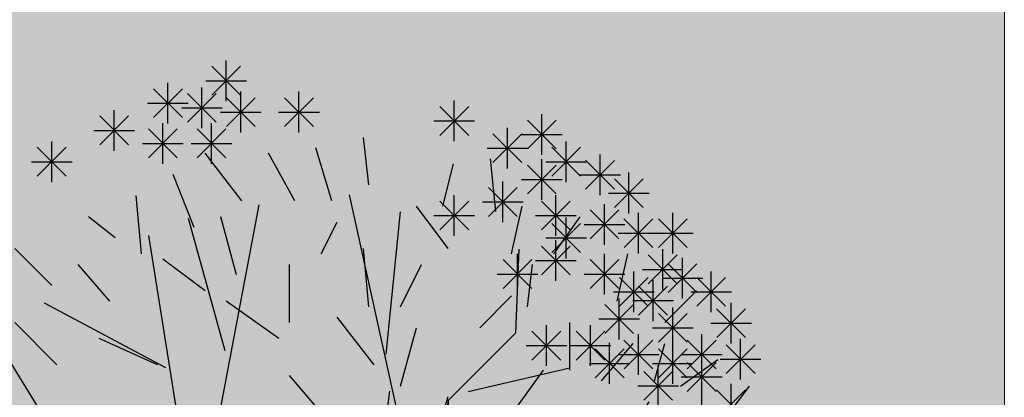
# Model space of a CAD drawing. Units: millimetres. Extents: x 3127 to 7562, y 933 to 3869.
# Drawn here: x 6610 to 6612, y 2936 to 2936 of the extents above; entities that cross this region are included whole.
import ezdxf

# ---------------------------------------------------------------- set-up
doc = ezdxf.new("R2010")
doc.units = ezdxf.units.MM
doc.layers.add('A PISOS Y PELDAÑOS', color=50, linetype='Continuous', lineweight=20)
doc.layers.add('A VEJETACION PASTO', color=64, linetype='Continuous', lineweight=15)
for name, color, linetype in [('qqqqqqqq', 96, 'Continuous'), ('zzzz', 7, 'Continuous'), ('zzzzz', 96, 'Continuous')]:
    doc.layers.add(name, color=color, linetype=linetype)

# ---------------------------------------------------------------- blocks, each defined once
blk = doc.blocks.new('tronco')
at = {"layer": 'zzzzz', "color": 44}
for p, q in [((28.172, 5.437), (26.266, 14.087)), ((22.206, 6.332), (23.615, 13.789)), ((27.343, 9.414), (27.757, 13.59)), ((22.62, 9.514), (21.543, 13.391)), ((21.295, 7.127), (20.383, 12.894)), ((31.144, 10.037), (31.237, 12.496)), ((20.88, 9.016), (17.318, 10.906)), ((29.173, 8.066), (31.144, 10.037)), ((17.649, 7.028), (15.992, 9.712)), ((29.746, 8.32), (32.729, 9.016)), ((28.917, 6.232), (29.173, 8.066)), ((29.173, 6.094), (29.173, 8.066)), ((33.723, 5.338), (35.877, 7.525)), ((24.775, 2.156), (21.295, 7.227)), ((21.295, 7.227), (25.21, 2.622)), ((17.483, 7.028), (14.252, 6.73)), ((17.98, 4.642), (17.649, 7.028)), ((25.21, 2.622), (28.917, 6.232)), ((28.993, 6.093), (25.23, 2.51)), ((25.29, 2.329), (28.993, 6.093)), ((25.624, 2.338), (29.173, 6.094)), ((23.117, 4.642), (14.252, 5.934)), ((33.143, 1.36), (36.457, 6.034)), ((25.23, 2.51), (22.541, 5.614)), ((22.541, 5.614), (25.049, 2.152)), ((28.586, 5.437), (33.64, 5.437)), ((33.64, 5.437), (36.955, 4.443)), ((18.063, 4.642), (15.329, 4.244)), ((22.87, 1.122), (18.063, 4.642)), ((25.049, 2.152), (24.212, 3.585)), ((24.212, 3.585), (25.109, 2.329)), ((34.055, 2.852), (37.12, 2.454)), ((27.617, 1.613), (25.29, 2.329)), ((25.624, 2.338), (29.829, 1.062)), ((22.541, 0.956), (24.932, 2.092)), ((22.87, 1.122), (24.775, 2.156)), ((25.407, 2.031), (27.617, 1.613)), ((28.873, 1.194), (25.407, 2.031)), ((20.75, 0.059), (25.29, 1.733)), ((25.29, 1.733), (22.541, 0.956)), ((25.588, 1.79), (28.873, 1.194)), ((25.391, 1.575), (20.568, -0.231)), ((25.391, 1.575), (27.426, -1.821)), ((25.391, 1.575), (29.746, 1.062)), ((25.588, 1.613), (27.5, -1.732)), ((29.829, 1.062), (33.143, 1.36)), ((31.237, 1.062), (35.546, -3.81)), ((13.506, 0.565), (22.38, 0.838)), ((20.383, -0.131), (22.38, 0.838)), ((17.98, -0.529), (13.506, 0.565)), ((20.383, -0.23), (14.169, -1.424)), ((20.568, -0.231), (16.82, -5.898)), ((32.729, -0.429), (36.872, -0.728)), ((26.916, -0.993), (20.632, -8.383)), ((33.226, -1.225), (36.043, -2.219)), ((27.426, -1.622), (35.049, -4.605)), ((27.426, -1.821), (27.675, -9.477)), ((19.14, -2.716), (14.5, -3.213)), ((30.989, -3.014), (31.486, -7.489)), ((24.408, -3.911), (23.863, -9.577)), ((17.98, -4.21), (17.98, -7.091)), ((27.509, -4.605), (33.143, -6.395)), ((22.869, -5.699), (19.14, -7.687)), ((30.16, -5.599), (30.492, -8.284)), ((24.139, -6.705), (26.183, -9.477))]:
    blk.add_line(p, q, dxfattribs=at)
blk = doc.blocks.new('hojas')
at = {"color": 60}
for p, q in [((-16.952, 5.51), (-16.952, 6.144)), ((-16.248, 5.44), (-16.037, 6.074)), ((-15.333, 5.44), (-15.333, 6.074)), ((-17.586, 5.44), (-17.87, 6.001)), ((-18.01, 4.946), (-18.291, 5.65)), ((-15.049, 5.016), (-14.699, 5.58)), ((-14.275, 4.876), (-13.781, 5.58)), ((-18.714, 4.733), (-18.925, 5.51)), ((-19.632, 4.522), (-19.913, 5.086)), ((-16.461, 4.452), (-16.318, 5.016)), ((-15.193, 4.382), (-15.333, 5.016)), ((-13.571, 4.452), (-13.22, 5.016)), ((-17.446, 4.242), (-17.586, 4.946)), ((-16.952, 3.958), (-17.165, 4.522)), ((-12.656, 4.028), (-12.022, 4.522)), ((-19.559, 3.818), (-20.053, 4.242)), ((-18.784, 3.608), (-18.644, 4.312)), ((-20.266, 3.678), (-20.687, 4.102)), ((-21.111, 3.254), (-21.391, 3.818)), ((-16.248, 3.184), (-16.178, 3.888)), ((-12.373, 3.467), (-11.598, 3.818)), ((-17.656, 3.044), (-18.15, 3.608)), ((-16.952, 2.76), (-17.306, 3.467)), ((-13.36, 2.903), (-12.726, 3.467)), ((-20.336, 2.903), (-20.827, 3.324)), ((-12.022, 2.76), (-11.104, 3.044)), ((-20.971, 2.69), (-21.605, 2.973)), ((-11.174, 2.269), (-10.683, 2.833)), ((-18.364, 2.126), (-18.998, 2.62)), ((-21.461, 2.056), (-22.166, 2.269)), ((-19.349, 1.351), (-19.702, 1.915)), ((-20.547, 1.635), (-21.251, 1.635)), ((-21.251, 1.211), (-21.955, 1.495)), ((-21.885, 1.141), (-22.519, 1.141)), ((-13.641, 0.507), (-12.796, 0.86)), ((-21.955, 0.226), (-22.73, 0.437)), ((-20.687, 0.296), (-21.251, 0.226)), ((-20.266, 0.013), (-20.477, -0.408)), ((-15.473, -0.057), (-14.839, -0.057)), ((-13.431, -0.268), (-12.586, -0.408)), ((-21.605, -0.478), (-22.166, -0.478)), ((-18.01, -0.692), (-18.925, -0.832)), ((-22.096, -0.972), (-22.8, -1.326)), ((-21.181, -1.256), (-21.745, -1.186)), ((-15.049, -1.256), (-14.559, -1.89)), ((-14.065, -1.326), (-13.501, -1.676)), ((-21.955, -1.466), (-22.239, -2.17)), ((-13.22, -1.466), (-12.516, -1.606)), ((-19.632, -1.747), (-20.406, -1.82)), ((-16.742, -1.747), (-17.236, -2.594)), ((-20.617, -2.24), (-21.251, -1.96)), ((-18.644, -1.96), (-19.419, -2.381)), ((-16.037, -1.89), (-15.897, -2.664)), ((-14.275, -2.17), (-13.431, -2.524)), ((-21.391, -2.311), (-21.955, -2.664)), ((-14.909, -2.24), (-14.488, -2.805)), ((-17.586, -2.454), (-17.8, -3.158)), ((-20.123, -2.524), (-20.477, -3.085)), ((-21.391, -2.734), (-21.815, -3.298)), ((-16.952, -2.664), (-17.022, -3.228)), ((-18.714, -3.015), (-19.068, -3.509)), ((-16.107, -2.945), (-15.684, -3.439)), ((-20.897, -3.298), (-21.391, -3.649)), ((-20.547, -3.369), (-20.687, -3.863)), ((-19.842, -3.369), (-20.266, -3.863)), ((-20.687, -4.143), (-21.111, -4.567)), ((-20.053, -4.427), (-20.193, -5.058))]:
    blk.add_line(p, q, dxfattribs=at)
at = {"color": 68}
for p, q in [((-11.174, 1.705), (-10.613, 2.056)), ((-10.54, 1.281), (-9.906, 1.421)), ((-11.318, 0.647), (-10.683, 0.787)), ((-10.613, 0.437), (-9.979, 0.787)), ((-11.034, -0.268), (-10.119, -0.408)), ((-10.613, -1.042), (-9.979, -0.972)), ((-11.388, -1.256), (-10.613, -1.536)), ((-11.104, -2.24), (-10.26, -2.524)), ((-11.882, -2.454), (-11.388, -2.945)), ((-17.165, -3.298), (-17.376, -4.073)), ((-11.598, -3.298), (-11.034, -3.298)), ((-19.419, -3.509), (-19.419, -4.143)), ((-16.812, -3.579), (-16.318, -4.213)), ((-13.924, -3.579), (-13.15, -3.933)), ((-12.586, -3.579), (-12.022, -4.143)), ((-11.952, -3.649), (-11.318, -4.073)), ((-15.543, -3.933), (-14.839, -4.427)), ((-18.22, -4.073), (-18.644, -4.497)), ((-15.684, -4.143), (-15.684, -4.918)), ((-18.855, -4.353), (-18.925, -4.918)), ((-17.165, -4.353), (-17.446, -4.918)), ((-16.742, -4.353), (-16.672, -5.131)), ((-13.29, -4.427), (-12.866, -4.918)), ((-14.559, -4.567), (-13.995, -4.988)), ((-12.516, -4.637), (-12.022, -5.131)), ((-14.979, -4.777), (-14.769, -5.552)), ((-19.208, -5.058), (-19.559, -5.552)), ((-18.644, -5.058), (-18.784, -5.692)), ((-16.107, -5.058), (-16.318, -5.482)), ((-13.711, -5.058), (-13.641, -5.835)), ((-17.8, -5.131), (-17.376, -5.692)), ((-13.36, -5.271), (-13.007, -5.552)), ((-14.415, -5.411), (-14.135, -6.116)), ((-18.434, -5.622), (-18.364, -6.326)), ((-17.73, -5.692), (-17.87, -6.256)), ((-16.248, -5.765), (-16.037, -6.469)), ((-15.757, -5.765), (-15.403, -6.399)), ((-15.049, -5.765), (-14.559, -6.399)), ((-16.742, -5.976), (-16.672, -6.61))]:
    blk.add_line(p, q, dxfattribs=at)
blk = doc.blocks.new('hojas3')
at = {"color": 60}
for p, q in [((-9.809, 3.455), (-9.425, 3.839)), ((-9.809, 3.839), (-9.425, 3.455)), ((-9.617, 3.918), (-9.617, 3.376)), ((-9.888, 3.647), (-9.346, 3.647)), ((-9.2, 3.084), (-9.2, 2.541)), ((-9.392, 2.621), (-9.008, 3.004)), ((-9.392, 3.004), (-9.008, 2.621)), ((-9.471, 2.812), (-8.929, 2.812)), ((-9.373, 2.436), (-9.373, 1.894)), ((-8.837, 2.368), (-8.837, 1.826)), ((-9.565, 1.973), (-9.181, 2.357)), ((-9.565, 2.357), (-9.181, 1.973)), ((-9.029, 1.905), (-8.645, 2.289)), ((-9.029, 2.289), (-8.646, 1.905)), ((-9.644, 2.165), (-9.102, 2.165)), ((-9.109, 2.097), (-8.566, 2.097)), ((-9.092, 1.454), (-8.708, 1.837)), ((-9.092, 1.837), (-8.709, 1.454)), ((-8.9, 1.917), (-8.9, 1.374)), ((-9.565, 1.326), (-9.181, 1.71)), ((-9.565, 1.709), (-9.181, 1.326)), ((-9.373, 1.789), (-9.373, 1.246)), ((-9.172, 1.645), (-8.629, 1.645)), ((-8.538, 1.593), (-8.538, 1.05)), ((-9.644, 1.518), (-9.102, 1.518)), ((-8.73, 1.13), (-8.346, 1.514)), ((-8.73, 1.513), (-8.346, 1.13)), ((-9.147, 0.934), (-8.764, 1.318)), ((-9.147, 1.318), (-8.764, 0.934)), ((-8.956, 1.397), (-8.956, 0.855)), ((-8.809, 1.322), (-8.267, 1.322)), ((-9.227, 1.126), (-8.684, 1.126)), ((-9.147, 0.159), (-8.764, 0.543)), ((-9.147, 0.542), (-8.764, 0.159)), ((-8.956, 0.622), (-8.956, 0.079)), ((-9.227, 0.351), (-8.684, 0.351)), ((-10.526, -1.911), (-10.142, -1.527)), ((-10.526, -1.527), (-10.142, -1.911)), ((-10.334, -1.448), (-10.334, -1.99)), ((-9.266, -1.911), (-8.882, -1.527)), ((-9.266, -1.527), (-8.882, -1.911)), ((-9.074, -1.448), (-9.074, -1.99)), ((-10.605, -1.719), (-10.063, -1.719)), ((-9.345, -1.719), (-8.803, -1.719)), ((-10.153, -2.095), (-10.153, -2.638)), ((-10.345, -2.558), (-9.961, -2.174)), ((-10.345, -2.175), (-9.961, -2.558)), ((-9.436, -2.155), (-9.436, -2.697)), ((-11.114, -2.291), (-11.114, -2.834)), ((-9.628, -2.618), (-9.244, -2.234)), ((-9.628, -2.234), (-9.244, -2.618)), ((-11.306, -2.754), (-10.922, -2.37)), ((-11.306, -2.371), (-10.922, -2.754)), ((-10.424, -2.367), (-9.882, -2.367)), ((-9.707, -2.426), (-9.165, -2.426)), ((-11.385, -2.562), (-10.843, -2.562)), ((-9.854, -2.615), (-9.854, -3.157)), ((-9.255, -2.615), (-9.255, -3.157)), ((-12.259, -3.138), (-11.875, -2.754)), ((-12.259, -2.754), (-11.875, -3.138)), ((-12.067, -2.675), (-12.067, -3.217)), ((-10.045, -3.078), (-9.661, -2.694)), ((-10.045, -2.694), (-9.662, -3.078)), ((-9.447, -3.078), (-9.063, -2.694)), ((-9.447, -2.694), (-9.063, -3.078)), ((-11.124, -3.265), (-10.741, -2.881)), ((-11.124, -2.882), (-10.741, -3.265)), ((-10.933, -2.802), (-10.933, -3.345)), ((-10.526, -3.265), (-10.142, -2.881)), ((-10.526, -2.882), (-10.142, -3.265)), ((-10.334, -2.802), (-10.334, -3.345)), ((-10.125, -2.886), (-9.582, -2.886)), ((-9.526, -2.886), (-8.984, -2.886)), ((-12.338, -2.946), (-11.796, -2.946)), ((-10.825, -3.402), (-10.441, -3.018)), ((-10.825, -3.018), (-10.442, -3.402)), ((-10.633, -2.939), (-10.633, -3.481)), ((-9.809, -3.402), (-9.425, -3.018)), ((-9.809, -3.018), (-9.425, -3.402)), ((-9.617, -2.939), (-9.617, -3.481)), ((-11.204, -3.074), (-10.661, -3.074)), ((-10.605, -3.074), (-10.063, -3.074)), ((-12.067, -3.262), (-12.067, -3.805)), ((-10.905, -3.21), (-10.362, -3.21)), ((-9.888, -3.21), (-9.346, -3.21)), ((-12.259, -3.725), (-11.875, -3.341)), ((-12.259, -3.342), (-11.875, -3.725)), ((-9.791, -3.39), (-9.791, -3.932)), ((-12.338, -3.534), (-11.796, -3.534)), ((-12.303, -3.518), (-12.303, -4.06)), ((-11.306, -3.913), (-10.922, -3.529)), ((-11.306, -3.529), (-10.922, -3.913)), ((-11.114, -3.45), (-11.114, -3.992)), ((-10.644, -3.913), (-10.26, -3.529)), ((-10.644, -3.529), (-10.26, -3.913)), ((-10.452, -3.45), (-10.452, -3.992)), ((-9.982, -3.853), (-9.598, -3.469)), ((-9.982, -3.469), (-9.599, -3.853)), ((-12.495, -3.981), (-12.111, -3.597)), ((-12.495, -3.597), (-12.111, -3.981)), ((-11.712, -3.646), (-11.712, -4.188)), ((-10.062, -3.661), (-9.519, -3.661)), ((-12.574, -3.789), (-12.032, -3.789)), ((-11.904, -4.109), (-11.52, -3.725)), ((-11.904, -3.725), (-11.521, -4.109)), ((-11.385, -3.721), (-10.843, -3.721)), ((-10.723, -3.721), (-10.181, -3.721)), ((-10.035, -3.773), (-10.035, -4.316)), ((-12.185, -3.901), (-12.185, -4.444)), ((-11.984, -3.917), (-11.441, -3.917)), ((-11.542, -4.304), (-11.158, -3.921)), ((-11.542, -3.921), (-11.158, -4.304)), ((-11.35, -3.842), (-11.35, -4.384)), ((-10.57, -3.901), (-10.57, -4.444)), ((-10.226, -4.236), (-9.843, -3.853)), ((-10.226, -3.853), (-9.843, -4.236)), ((-12.377, -4.364), (-11.993, -3.98)), ((-12.377, -3.981), (-11.993, -4.364)), ((-10.762, -4.364), (-10.378, -3.98)), ((-10.762, -3.981), (-10.379, -4.364)), ((-10.306, -4.045), (-9.763, -4.045)), ((-12.603, -4.165), (-12.603, -4.708)), ((-12.456, -4.172), (-11.914, -4.172)), ((-11.66, -4.56), (-11.276, -4.176)), ((-11.66, -4.176), (-11.277, -4.56)), ((-11.621, -4.113), (-11.079, -4.113)), ((-11.468, -4.097), (-11.468, -4.639)), ((-10.842, -4.172), (-10.299, -4.172)), ((-12.794, -4.628), (-12.41, -4.244)), ((-12.794, -4.245), (-12.411, -4.628)), ((-11.243, -4.688), (-10.859, -4.304)), ((-11.243, -4.304), (-10.859, -4.688)), ((-11.051, -4.225), (-11.051, -4.767)), ((-12.874, -4.436), (-12.331, -4.436)), ((-12.495, -4.824), (-12.111, -4.44)), ((-12.495, -4.441), (-12.111, -4.824)), ((-12.303, -4.361), (-12.303, -4.904)), ((-12.022, -4.824), (-11.639, -4.44)), ((-12.022, -4.441), (-11.639, -4.824)), ((-11.831, -4.361), (-11.831, -4.904)), ((-11.74, -4.368), (-11.197, -4.368)), ((-10.762, -4.824), (-10.378, -4.44)), ((-10.762, -4.441), (-10.379, -4.824)), ((-10.57, -4.361), (-10.57, -4.904)), ((-11.361, -4.952), (-10.977, -4.568)), ((-11.361, -4.568), (-10.977, -4.952)), ((-11.322, -4.496), (-10.78, -4.496)), ((-11.169, -4.489), (-11.169, -5.031)), ((-12.574, -4.632), (-12.032, -4.632)), ((-12.102, -4.632), (-11.559, -4.632)), ((-10.842, -4.632), (-10.299, -4.632)), ((-12.676, -5.207), (-12.292, -4.824)), ((-12.676, -4.824), (-12.293, -5.207)), ((-12.484, -4.744), (-12.484, -5.287)), ((-12.377, -5.207), (-11.993, -4.824)), ((-12.377, -4.824), (-11.993, -5.207)), ((-12.185, -4.744), (-12.185, -5.287)), ((-11.44, -4.76), (-10.898, -4.76)), ((-11.542, -5.335), (-11.158, -4.951)), ((-11.542, -4.952), (-11.158, -5.335)), ((-11.35, -4.872), (-11.35, -5.415)), ((-12.756, -5.016), (-12.213, -5.016)), ((-12.456, -5.016), (-11.914, -5.016)), ((-11.959, -5.599), (-11.576, -5.215)), ((-11.959, -5.216), (-11.576, -5.599)), ((-11.768, -5.136), (-11.768, -5.679)), ((-11.621, -5.143), (-11.079, -5.143)), ((-12.44, -5.727), (-12.056, -5.343)), ((-12.44, -5.343), (-12.056, -5.727)), ((-12.248, -5.264), (-12.248, -5.806)), ((-12.039, -5.407), (-11.496, -5.407)), ((-12.519, -5.535), (-11.977, -5.535))]:
    blk.add_line(p, q, dxfattribs=at)
at = {"color": 68}
for p, q in [((-13.236, -5.016), (-12.694, -5.016)), ((-13.039, -5.599), (-12.655, -5.215)), ((-13.039, -5.216), (-12.655, -5.599)), ((-13.118, -5.407), (-12.576, -5.407))]:
    blk.add_line(p, q, dxfattribs=at)
blk = doc.blocks.new('69')
at = {"color": 1, "xscale": 0.4544125169777545, "yscale": 0.4544125169777545, "zscale": 0.4544125169777545}
blk.add_blockref('tronco', (4671.685, 1434.378), dxfattribs=at)
at = {"layer": 'qqqqqqqq', "color": 1}
for name, p, rotation in [('hojas3', (4683.298, 1450.837), 90), ('hojas', (4667.136, 1434.934), 180)]:
    blk.add_blockref(name, p, dxfattribs=dict(at, rotation=rotation))

msp = doc.modelspace()

# ---------------------------------------------------------------- hatches: boundary and pattern name
at = {"layer": 'A VEJETACION PASTO'}
h = msp.add_hatch(dxfattribs=at)
h.set_pattern_fill('AR-CONC', color=256, scale=0.0025, style=0)
h.set_pattern_definition([(50, (479.38887, -282.13972), (0.455461672, -0.039847714), [0.047625, -0.523875]), (355, (479.38887, -282.1397), (-0.088108554, 0.477642113), [0.0381, -0.41910146]), (100.451445, (479.42683, -282.14304), (0.367353118, 0.43779438), [0.040475022, -0.44522561]), (46.1842, (479.3889, -282.0127), (0.6776976, -0.10510582), [0.0714375, -0.7858125]), (96.635558, (479.44535, -282.0215), (0.593510335, 0.61856531), [0.06071256, -0.66783902]), (351.184151, (479.3889, -282.0127), (0.593510335, 0.61856531), [0.05714992, -0.62864933]), (21, (479.45237, -282.04447), (0.379035978, -0.255662995), [0.047625, -0.523875]), (326, (479.45237, -282.04447), (0.15450507, 0.460469915), [0.0381, -0.4191]), (71.451445, (479.48396, -282.0658), (0.533541048, 0.204806922), [0.040475022, -0.445224844]), (37.5, (479.38887, -282.13972), (0.007721508, 0.211387597), [0, -0.41402, 0, -0.42545, 0, -0.4206875]), (7.5, (479.38887, -282.13972), (0.167049156, 0.250451437), [0, -0.24257, 0, -0.404495, 0, -0.1603375]), (327.5, (479.24727, -282.13972), (0.338976488, -0.01432186), [0, -0.15875, 0, -0.4953, 0, -0.657225]), (317.5, (479.18377, -282.13972), (0.370322953, 0.063566228), [0, -0.206375, 0, -0.32893, 0, -0.466725])])
h.paths.add_polyline_path([(6589.7102, 2938.968), (6588.2115, 2938.973), (6587.7797, 2938.9738), (6587.7669, 2933.956), (6589.7029, 2933.9431)])
h.paths.add_polyline_path([(6611.6159, 2933.9457), (6611.6159, 2938.973), (6609.6821, 2938.973), (6609.6821, 2933.9457)])

# ---------------------------------------------------------------- linework, layer by layer
at = {"layer": 'A PISOS Y PELDAÑOS'}
msp.add_lwpolyline([(6611.6166, 2938.973), (6611.6166, 2933.9457)], dxfattribs=at)

# ---------------------------------------------------------------- block references
at = {"layer": 'zzzz', "xscale": 0.1178613688194897, "yscale": 0.1178613688194897, "zscale": 0.1178613688194897}
msp.add_blockref('69', (6058.5701, 2766.3773), dxfattribs=at)

doc.saveas('drawing.dxf')
